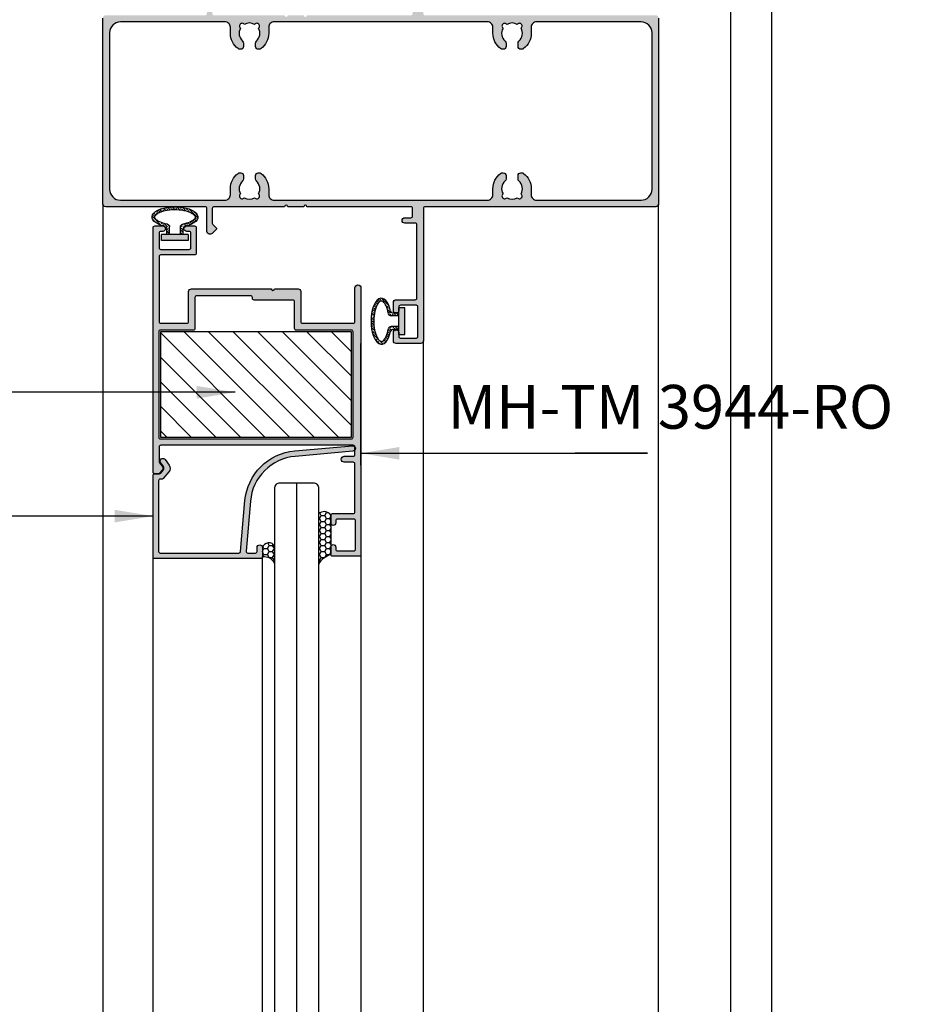
# Model space of a CAD drawing. Units: millimetres. Extents: x 13221 to 22943, y 26712 to 32566.
# Drawn here: x 14556 to 14722, y 27166 to 27346 of the extents above; entities that cross this region are included whole.
import ezdxf

# ---------------------------------------------------------------- set-up
doc = ezdxf.new("R2010")
doc.units = ezdxf.units.MM
for name, color, linetype in [('CHU', 253, 'Continuous'), ('FRAME', 2, 'Continuous'), ('h', 155, 'Continuous'), ('kinh', 141, 'Continuous'), ('Netday', 1, 'Continuous')]:
    doc.layers.add(name, color=color, linetype=linetype)
doc.layers.add('KICHTHUOC', color=54, linetype='Continuous', lineweight=5)
doc.styles.add('ROMAND', font='VNI-Helve-Condense_0.TTF', dxfattribs={"width": 0.5})
doc.styles.get("Standard").update_dxf_attribs({"font": 'arial.ttf'})
doc.dimstyles.new('Copy of MIEN HUA1-2', dxfattribs={"dimscale": 0, "dimtxt": 7, "dimasz": 7, "dimexe": 1, "dimexo": 1, "dimgap": 4, "dimtad": 2, "dimdec": 1, "dimtxsty": 'ROMAND', "dimcen": 10, "dimdle": 5, "dimclrd": 8, "dimclre": 8, "dimclrt": 95, "dimadec": 0, "dimazin": 0, "dimtfac": 1, "dimtdec": 1, "dimtmove": 2, "dimatfit": 3, "dimfxl": 1, "dimarcsym": 0})

# ---------------------------------------------------------------- blocks, each defined once
blk = doc.blocks.new('r2r2r2')
at = {"layer": 'h'}
h = blk.add_hatch(dxfattribs=at)
h.set_pattern_fill('ANSI31', color=254)
h.paths.add_polyline_path([(11525.94, -3342.3), (11506.54, -3342.3), (11506.54, -3377.1), (11525.94, -3377.1)])
at = {"layer": 'FRAME'}
blk.add_lwpolyline([(11506.54, -3342.3), (11525.94, -3342.3), (11525.94, -3377.1), (11506.54, -3377.1)], close=True, dxfattribs=at)
blk = doc.blocks.new('4T3T')
h = blk.add_hatch()
h.set_pattern_fill('ANSI33', color=254, scale=0.1, style=0)
edge = h.paths.add_edge_path()
edge.add_arc((13701.72, 31192.07), 0.5, 103.8759, 180, ccw=False)
edge.add_ellipse((13699.72, 31194.25), major_axis=(4.2, 0), ratio=0.449998, start_angle=296.7572, end_angle=603.2428, ccw=False)
edge.add_arc((13697.72, 31192.07), 0.5, 0, 77.2158, ccw=False)
edge.add_line((13698.22, 31192.07), (13698.22, 31191.35))
edge.add_arc((13697.92, 31191.35), 0.3, 270, 360, ccw=False)
edge.add_line((13697.92, 31191.05), (13698.72, 31191.05))
edge.add_line((13698.72, 31191.05), (13698.72, 31192.48))
edge.add_arc((13698.22, 31192.48), 0.5, 0, 80.1599)
edge.add_spline(control_points=[(13698.3, 31192.97), (13698.14, 31193), (13697.98, 31193.03), (13697.82, 31193.07)], knot_values=[10.494208, 10.494208, 10.494208, 10.494208, 10.630047, 10.630047, 10.630047, 10.630047], degree=3, periodic=0)
edge.add_spline(control_points=[(13697.82, 31193.07), (13697.59, 31193.13), (13697.37, 31193.2), (13697.18, 31193.27)], knot_values=[10.290449, 10.290449, 10.290449, 10.290449, 10.494208, 10.494208, 10.494208, 10.494208], degree=3, periodic=0)
edge.add_spline(control_points=[(13697.18, 31193.27), (13697.12, 31193.29), (13697.07, 31193.31), (13696.95, 31193.37), (13696.88, 31193.4), (13696.81, 31193.43)], knot_values=[10.154609, 10.154609, 10.154609, 10.154609, 10.209798, 10.209798, 10.290449, 10.290449, 10.290449, 10.290449], degree=3, periodic=0)
edge.add_spline(control_points=[(13696.81, 31193.43), (13696.7, 31193.49), (13696.6, 31193.54), (13696.52, 31193.6)], knot_values=[10.01877, 10.01877, 10.01877, 10.01877, 10.154609, 10.154609, 10.154609, 10.154609], degree=3, periodic=0)
edge.add_spline(control_points=[(13696.52, 31193.6), (13696.5, 31193.61), (13696.49, 31193.62), (13696.44, 31193.65), (13696.42, 31193.67), (13696.39, 31193.69)], knot_values=[9.95085, 9.95085, 9.95085, 9.95085, 9.97545, 9.97545, 10.01877, 10.01877, 10.01877, 10.01877], degree=3, periodic=0)
edge.add_spline(control_points=[(13696.39, 31193.69), (13696.36, 31193.72), (13696.32, 31193.75), (13696.29, 31193.78)], knot_values=[9.88293, 9.88293, 9.88293, 9.88293, 9.95085, 9.95085, 9.95085, 9.95085], degree=3, periodic=0)
edge.add_spline(control_points=[(13696.29, 31193.78), (13696.24, 31193.82), (13696.2, 31193.86), (13696.17, 31193.9)], knot_values=[9.781051, 9.781051, 9.781051, 9.781051, 9.88293, 9.88293, 9.88293, 9.88293], degree=3, periodic=0)
edge.add_spline(control_points=[(13696.17, 31193.9), (13696.16, 31193.92), (13696.15, 31193.93), (13696.13, 31193.95), (13696.12, 31193.97), (13696.11, 31193.98)], knot_values=[9.713131, 9.713131, 9.713131, 9.713131, 9.741102, 9.741102, 9.781051, 9.781051, 9.781051, 9.781051], degree=3, periodic=0)
edge.add_spline(control_points=[(13696.11, 31193.98), (13696.1, 31193.99), (13696.1, 31194.01), (13696.09, 31194.02)], knot_values=[9.679171, 9.679171, 9.679171, 9.679171, 9.713131, 9.713131, 9.713131, 9.713131], degree=3, periodic=0)
edge.add_spline(control_points=[(13696.09, 31194.02), (13696.08, 31194.03), (13696.07, 31194.04), (13696.07, 31194.05)], knot_values=[9.645211, 9.645211, 9.645211, 9.645211, 9.679171, 9.679171, 9.679171, 9.679171], degree=3, periodic=0)
edge.add_spline(control_points=[(13696.07, 31194.05), (13696.06, 31194.07), (13696.06, 31194.08), (13696.05, 31194.09)], knot_values=[9.611252, 9.611252, 9.611252, 9.611252, 9.645211, 9.645211, 9.645211, 9.645211], degree=3, periodic=0)
edge.add_spline(control_points=[(13696.05, 31194.09), (13696.05, 31194.1), (13696.05, 31194.11), (13696.04, 31194.12)], knot_values=[9.577292, 9.577292, 9.577292, 9.577292, 9.611252, 9.611252, 9.611252, 9.611252], degree=3, periodic=0)
edge.add_spline(control_points=[(13696.04, 31194.12), (13696.04, 31194.14), (13696.03, 31194.16), (13696.03, 31194.18), (13696.03, 31194.18), (13696.03, 31194.18)], knot_values=[9.509372, 9.509372, 9.509372, 9.509372, 9.574673, 9.574673, 9.577292, 9.577292, 9.577292, 9.577292], degree=3, periodic=0)
edge.add_spline(control_points=[(13696.03, 31194.18), (13696.02, 31194.2), (13696.02, 31194.21), (13696.02, 31194.23)], knot_values=[9.441452, 9.441452, 9.441452, 9.441452, 9.509372, 9.509372, 9.509372, 9.509372], degree=3, periodic=0)
edge.add_spline(control_points=[(13696.02, 31194.23), (13696.02, 31194.24), (13696.02, 31194.25), (13696.02, 31194.26)], knot_values=[9.407492, 9.407492, 9.407492, 9.407492, 9.441452, 9.441452, 9.441452, 9.441452], degree=3, periodic=0)
edge.add_spline(control_points=[(13696.02, 31194.26), (13696.02, 31194.27), (13696.02, 31194.28), (13696.02, 31194.29)], knot_values=[9.373533, 9.373533, 9.373533, 9.373533, 9.407492, 9.407492, 9.407492, 9.407492], degree=3, periodic=0)
edge.add_spline(control_points=[(13696.02, 31194.29), (13696.02, 31194.3), (13696.03, 31194.32), (13696.03, 31194.34)], knot_values=[9.305613, 9.305613, 9.305613, 9.305613, 9.373533, 9.373533, 9.373533, 9.373533], degree=3, periodic=0)
edge.add_spline(control_points=[(13696.03, 31194.34), (13696.04, 31194.35), (13696.04, 31194.36), (13696.05, 31194.38), (13696.05, 31194.39), (13696.05, 31194.4)], knot_values=[9.237693, 9.237693, 9.237693, 9.237693, 9.272406, 9.272406, 9.305613, 9.305613, 9.305613, 9.305613], degree=3, periodic=0)
edge.add_spline(control_points=[(13696.05, 31194.4), (13696.06, 31194.41), (13696.06, 31194.42), (13696.07, 31194.44)], knot_values=[9.203733, 9.203733, 9.203733, 9.203733, 9.237693, 9.237693, 9.237693, 9.237693], degree=3, periodic=0)
edge.add_spline(control_points=[(13696.07, 31194.44), (13696.08, 31194.45), (13696.08, 31194.46), (13696.09, 31194.47)], knot_values=[9.169773, 9.169773, 9.169773, 9.169773, 9.203733, 9.203733, 9.203733, 9.203733], degree=3, periodic=0)
edge.add_spline(control_points=[(13696.09, 31194.47), (13696.1, 31194.5), (13696.12, 31194.52), (13696.14, 31194.55)], knot_values=[9.101854, 9.101854, 9.101854, 9.101854, 9.169773, 9.169773, 9.169773, 9.169773], degree=3, periodic=0)
edge.add_spline(control_points=[(13696.14, 31194.55), (13696.16, 31194.57), (13696.18, 31194.6), (13696.21, 31194.63)], knot_values=[9.033934, 9.033934, 9.033934, 9.033934, 9.101854, 9.101854, 9.101854, 9.101854], degree=3, periodic=0)
edge.add_spline(control_points=[(13696.21, 31194.63), (13696.21, 31194.63), (13696.21, 31194.63), (13696.25, 31194.67), (13696.29, 31194.71), (13696.34, 31194.76)], knot_values=[8.932054, 8.932054, 8.932054, 8.932054, 8.936178, 8.936178, 9.033934, 9.033934, 9.033934, 9.033934], degree=3, periodic=0)
edge.add_spline(control_points=[(13696.34, 31194.76), (13696.41, 31194.81), (13696.49, 31194.87), (13696.59, 31194.93)], knot_values=[8.796215, 8.796215, 8.796215, 8.796215, 8.932054, 8.932054, 8.932054, 8.932054], degree=3, periodic=0)
edge.add_spline(control_points=[(13696.59, 31194.93), (13696.63, 31194.96), (13696.68, 31194.99), (13696.79, 31195.04), (13696.84, 31195.07), (13696.9, 31195.1)], knot_values=[8.660375, 8.660375, 8.660375, 8.660375, 8.727045, 8.727045, 8.796215, 8.796215, 8.796215, 8.796215], degree=3, periodic=0)
edge.add_spline(control_points=[(13696.9, 31195.1), (13697.02, 31195.16), (13697.14, 31195.21), (13697.28, 31195.25)], knot_values=[8.524536, 8.524536, 8.524536, 8.524536, 8.660375, 8.660375, 8.660375, 8.660375], degree=3, periodic=0)
edge.add_spline(control_points=[(13697.28, 31195.25), (13697.35, 31195.28), (13697.42, 31195.3), (13697.49, 31195.32)], knot_values=[8.456616, 8.456616, 8.456616, 8.456616, 8.524536, 8.524536, 8.524536, 8.524536], degree=3, periodic=0)
edge.add_spline(control_points=[(13697.49, 31195.32), (13697.63, 31195.37), (13697.78, 31195.41), (13697.94, 31195.45)], knot_values=[8.320777, 8.320777, 8.320777, 8.320777, 8.456616, 8.456616, 8.456616, 8.456616], degree=3, periodic=0)
edge.add_spline(control_points=[(13697.94, 31195.45), (13697.99, 31195.46), (13698.04, 31195.47), (13698.2, 31195.5), (13698.32, 31195.52), (13698.43, 31195.54)], knot_values=[8.184937, 8.184937, 8.184937, 8.184937, 8.22746, 8.22746, 8.320777, 8.320777, 8.320777, 8.320777], degree=3, periodic=0)
edge.add_spline(control_points=[(13698.43, 31195.54), (13698.6, 31195.56), (13698.78, 31195.59), (13698.95, 31195.6)], knot_values=[8.049098, 8.049098, 8.049098, 8.049098, 8.184937, 8.184937, 8.184937, 8.184937], degree=3, periodic=0)
edge.add_spline(control_points=[(13698.95, 31195.6), (13699.24, 31195.63), (13699.53, 31195.64), (13699.89, 31195.63), (13699.96, 31195.63), (13700.03, 31195.63)], knot_values=[7.777419, 7.777419, 7.777419, 7.777419, 7.999555, 7.999555, 8.049098, 8.049098, 8.049098, 8.049098], degree=3, periodic=0)
edge.add_spline(control_points=[(13700.03, 31195.63), (13700.21, 31195.62), (13700.38, 31195.61), (13700.56, 31195.6)], knot_values=[7.64158, 7.64158, 7.64158, 7.64158, 7.777419, 7.777419, 7.777419, 7.777419], degree=3, periodic=0)
edge.add_spline(control_points=[(13700.56, 31195.6), (13700.73, 31195.58), (13700.91, 31195.56), (13701.07, 31195.53)], knot_values=[7.50574, 7.50574, 7.50574, 7.50574, 7.64158, 7.64158, 7.64158, 7.64158], degree=3, periodic=0)
edge.add_spline(control_points=[(13701.07, 31195.53), (13701.24, 31195.5), (13701.39, 31195.47), (13701.71, 31195.4), (13701.86, 31195.36), (13702.01, 31195.31)], knot_values=[7.234061, 7.234061, 7.234061, 7.234061, 7.36413, 7.36413, 7.50574, 7.50574, 7.50574, 7.50574], degree=3, periodic=0)
edge.add_spline(control_points=[(13702.01, 31195.31), (13702.22, 31195.24), (13702.42, 31195.16), (13702.59, 31195.08)], knot_values=[7.030302, 7.030302, 7.030302, 7.030302, 7.234061, 7.234061, 7.234061, 7.234061], degree=3, periodic=0)
edge.add_spline(control_points=[(13702.59, 31195.08), (13702.64, 31195.05), (13702.7, 31195.02), (13702.75, 31195)], knot_values=[6.962382, 6.962382, 6.962382, 6.962382, 7.030302, 7.030302, 7.030302, 7.030302], degree=3, periodic=0)
edge.add_spline(control_points=[(13702.75, 31195), (13702.78, 31194.98), (13702.8, 31194.96), (13702.85, 31194.94), (13702.87, 31194.92), (13702.89, 31194.91)], knot_values=[6.894463, 6.894463, 6.894463, 6.894463, 6.932465, 6.932465, 6.962382, 6.962382, 6.962382, 6.962382], degree=3, periodic=0)
edge.add_spline(control_points=[(13702.89, 31194.91), (13702.98, 31194.85), (13703.06, 31194.79), (13703.13, 31194.73)], knot_values=[6.758623, 6.758623, 6.758623, 6.758623, 6.894463, 6.894463, 6.894463, 6.894463], degree=3, periodic=0)
edge.add_spline(control_points=[(13703.13, 31194.73), (13703.15, 31194.71), (13703.17, 31194.69), (13703.22, 31194.65), (13703.24, 31194.63), (13703.26, 31194.61)], knot_values=[6.656744, 6.656744, 6.656744, 6.656744, 6.704719, 6.704719, 6.758623, 6.758623, 6.758623, 6.758623], degree=3, periodic=0)
edge.add_spline(control_points=[(13703.26, 31194.61), (13703.27, 31194.59), (13703.28, 31194.58), (13703.29, 31194.57)], knot_values=[6.622784, 6.622784, 6.622784, 6.622784, 6.656744, 6.656744, 6.656744, 6.656744], degree=3, periodic=0)
edge.add_spline(control_points=[(13703.29, 31194.57), (13703.3, 31194.55), (13703.31, 31194.54), (13703.32, 31194.53)], knot_values=[6.588824, 6.588824, 6.588824, 6.588824, 6.622784, 6.622784, 6.622784, 6.622784], degree=3, periodic=0)
edge.add_spline(control_points=[(13703.32, 31194.53), (13703.34, 31194.5), (13703.35, 31194.48), (13703.36, 31194.45)], knot_values=[6.520904, 6.520904, 6.520904, 6.520904, 6.588824, 6.588824, 6.588824, 6.588824], degree=3, periodic=0)
edge.add_spline(control_points=[(13703.36, 31194.45), (13703.37, 31194.44), (13703.37, 31194.44), (13703.38, 31194.41), (13703.39, 31194.4), (13703.4, 31194.39)], knot_values=[6.452985, 6.452985, 6.452985, 6.452985, 6.476972, 6.476972, 6.520904, 6.520904, 6.520904, 6.520904], degree=3, periodic=0)
edge.add_spline(control_points=[(13703.4, 31194.39), (13703.4, 31194.37), (13703.41, 31194.35), (13703.41, 31194.33)], knot_values=[6.385065, 6.385065, 6.385065, 6.385065, 6.452985, 6.452985, 6.452985, 6.452985], degree=3, periodic=0)
edge.add_spline(control_points=[(13703.41, 31194.33), (13703.42, 31194.31), (13703.42, 31194.29), (13703.42, 31194.27)], knot_values=[6.317145, 6.317145, 6.317145, 6.317145, 6.385065, 6.385065, 6.385065, 6.385065], degree=3, periodic=0)
edge.add_spline(control_points=[(13703.42, 31194.27), (13703.42, 31194.26), (13703.42, 31194.25), (13703.42, 31194.25)], knot_values=[6.283185, 6.283185, 6.283185, 6.283185, 6.317145, 6.317145, 6.317145, 6.317145], degree=3, periodic=0)
edge.add_spline(control_points=[(13703.42, 31194.25), (13703.42, 31194.24), (13703.42, 31194.23), (13703.42, 31194.22)], knot_values=[6.24552, 6.24552, 6.24552, 6.24552, 6.283185, 6.283185, 6.283185, 6.283185], degree=3, periodic=0)
edge.add_spline(control_points=[(13703.42, 31194.22), (13703.42, 31194.2), (13703.42, 31194.18), (13703.41, 31194.15)], knot_values=[6.17019, 6.17019, 6.17019, 6.17019, 6.24552, 6.24552, 6.24552, 6.24552], degree=3, periodic=0)
edge.add_spline(control_points=[(13703.41, 31194.15), (13703.41, 31194.14), (13703.41, 31194.13), (13703.4, 31194.12)], knot_values=[6.132525, 6.132525, 6.132525, 6.132525, 6.17019, 6.17019, 6.17019, 6.17019], degree=3, periodic=0)
edge.add_spline(control_points=[(13703.4, 31194.12), (13703.4, 31194.11), (13703.39, 31194.1), (13703.39, 31194.09)], knot_values=[6.09486, 6.09486, 6.09486, 6.09486, 6.132525, 6.132525, 6.132525, 6.132525], degree=3, periodic=0)
edge.add_spline(control_points=[(13703.39, 31194.09), (13703.39, 31194.08), (13703.38, 31194.07), (13703.38, 31194.06), (13703.37, 31194.05), (13703.37, 31194.05)], knot_values=[6.057194, 6.057194, 6.057194, 6.057194, 6.076822, 6.076822, 6.09486, 6.09486, 6.09486, 6.09486], degree=3, periodic=0)
edge.add_spline(control_points=[(13703.37, 31194.05), (13703.36, 31194.04), (13703.36, 31194.02), (13703.35, 31194.01)], knot_values=[6.019529, 6.019529, 6.019529, 6.019529, 6.057194, 6.057194, 6.057194, 6.057194], degree=3, periodic=0)
edge.add_spline(control_points=[(13703.35, 31194.01), (13703.33, 31193.98), (13703.31, 31193.95), (13703.29, 31193.92)], knot_values=[5.944199, 5.944199, 5.944199, 5.944199, 6.019529, 6.019529, 6.019529, 6.019529], degree=3, periodic=0)
edge.add_spline(control_points=[(13703.29, 31193.92), (13703.27, 31193.89), (13703.24, 31193.86), (13703.21, 31193.83)], knot_values=[5.868869, 5.868869, 5.868869, 5.868869, 5.944199, 5.944199, 5.944199, 5.944199], degree=3, periodic=0)
edge.add_spline(control_points=[(13703.21, 31193.83), (13703.19, 31193.81), (13703.17, 31193.79), (13703.12, 31193.75), (13703.08, 31193.72), (13703.05, 31193.69)], knot_values=[5.755873, 5.755873, 5.755873, 5.755873, 5.803969, 5.803969, 5.868869, 5.868869, 5.868869, 5.868869], degree=3, periodic=0)
edge.add_spline(control_points=[(13703.05, 31193.69), (13702.96, 31193.62), (13702.86, 31193.56), (13702.75, 31193.5)], knot_values=[5.605213, 5.605213, 5.605213, 5.605213, 5.755873, 5.755873, 5.755873, 5.755873], degree=3, periodic=0)
edge.add_spline(control_points=[(13702.75, 31193.5), (13702.68, 31193.45), (13702.6, 31193.41), (13702.47, 31193.35), (13702.42, 31193.33), (13702.37, 31193.31)], knot_values=[5.454552, 5.454552, 5.454552, 5.454552, 5.552753, 5.552753, 5.605213, 5.605213, 5.605213, 5.605213], degree=3, periodic=0)
edge.add_spline(control_points=[(13702.37, 31193.31), (13702.16, 31193.23), (13701.93, 31193.15), (13701.67, 31193.09)], knot_values=[5.228561, 5.228561, 5.228561, 5.228561, 5.454552, 5.454552, 5.454552, 5.454552], degree=3, periodic=0)
edge.add_spline(control_points=[(13701.67, 31193.09), (13701.5, 31193.04), (13701.32, 31193), (13701.14, 31192.97)], knot_values=[5.077901, 5.077901, 5.077901, 5.077901, 5.228561, 5.228561, 5.228561, 5.228561], degree=3, periodic=0)
edge.add_arc((13701.22, 31192.48), 0.5, 100.7121, 180)
edge.add_line((13700.72, 31192.48), (13700.72, 31191.05))
edge.add_line((13700.72, 31191.05), (13701.52, 31191.05))
edge.add_arc((13701.52, 31191.35), 0.3, 180, 270, ccw=False)
edge.add_line((13701.22, 31191.35), (13701.22, 31192.07))
blk.add_hatch(color=254).paths.add_polyline_path([(13702.16, 31191.05), (13697.28, 31191.05), (13697.28, 31189.96), (13702.16, 31189.96)])
at = {"color": 253}
for p, q in [((13697.28, 31191.05), (13702.16, 31191.05)), ((13697.28, 31191.05), (13697.28, 31189.96)), ((13697.28, 31191.05), (13702.16, 31191.05)), ((13698.22, 31191.35), (13698.22, 31192.07)), ((13698.72, 31191.05), (13698.72, 31192.48)), ((13700.72, 31191.05), (13700.72, 31192.48)), ((13701.22, 31191.35), (13701.22, 31192.07)), ((13702.16, 31189.96), (13702.16, 31191.05)), ((13697.28, 31189.96), (13702.16, 31189.96))]:
    blk.add_line(p, q, dxfattribs=at)
for centre, radius, start, end in [((13698.22, 31192.48), 0.5, 360, 80.163), ((13701.22, 31192.48), 0.5, 99.8381, 180), ((13697.72, 31192.07), 0.5, 360, 77.2166), ((13697.92, 31191.35), 0.3, 270, 0), ((13701.72, 31192.07), 0.5, 102.7834, 180), ((13701.52, 31191.35), 0.3, 180, 270)]:
    blk.add_arc(centre, radius, start, end, dxfattribs=at)
blk.add_ellipse((13699.72, 31194.25), major_axis=(4.2, 0), ratio=0.449998, start_param=5.179391, end_param=10.528572, dxfattribs=at)
blk.add_open_spline([(13701.14, 31192.97), (13701.66, 31193.06), (13702.14, 31193.2), (13702.78, 31193.5), (13703, 31193.64), (13703.27, 31193.88), (13703.34, 31193.98), (13703.41, 31194.14), (13703.42, 31194.19), (13703.42, 31194.25), (13703.42, 31194.3), (13703.41, 31194.36), (13703.34, 31194.5), (13703.28, 31194.58), (13703.1, 31194.76), (13702.98, 31194.86), (13702.51, 31195.14), (13702.06, 31195.31), (13701.02, 31195.56), (13700.43, 31195.63), (13699.23, 31195.64), (13698.63, 31195.59), (13697.55, 31195.37), (13697.08, 31195.2), (13696.5, 31194.89), (13696.32, 31194.76), (13696.12, 31194.53), (13696.07, 31194.44), (13696.02, 31194.3), (13696.01, 31194.24), (13696.04, 31194.11), (13696.07, 31194.03), (13696.21, 31193.84), (13696.32, 31193.74), (13696.62, 31193.53), (13696.8, 31193.43), (13697.38, 31193.18), (13697.82, 31193.06), (13698.3, 31192.97)], degree=3, knots=[5.077901, 5.077901, 5.077901, 5.077901, 5.507012, 5.507012, 5.820773, 5.820773, 6.075232, 6.075232, 6.283185, 6.283185, 6.283185, 6.496917, 6.496917, 6.710648, 6.710648, 6.92438, 6.92438, 7.375671, 7.375671, 7.826963, 7.826963, 8.278254, 8.278254, 8.729545, 8.729545, 9.02981, 9.02981, 9.2709, 9.2709, 9.51199, 9.51199, 9.75308, 9.75308, 9.99417, 9.99417, 10.23526, 10.23526, 10.630047, 10.630047, 10.630047, 10.630047], dxfattribs=at)

msp = doc.modelspace()

# ---------------------------------------------------------------- hatches: boundary and pattern name
at = {"layer": 'h'}
h = msp.add_hatch(color=254, dxfattribs=at)
h.dxf.hatch_style = 1
h.paths.add_polyline_path([(14627.45, 27311.81), (14627.45, 27310.41, -0.414214), (14627.15, 27310.11), (14626.05, 27310.11, 0.414214), (14625.55, 27309.61, 0.414214), (14626.05, 27309.11), (14627.95, 27309.11, -0.414214), (14628.25, 27308.81), (14628.25, 27295.41, -0.414214), (14627.95, 27295.11), (14624.45, 27295.11, 0.414214), (14623.95, 27294.61), (14623.95, 27293.11, 0.414214), (14624.45, 27292.61, 0.414214), (14624.95, 27293.11), (14624.95, 27293.81, -0.414214), (14625.25, 27294.11), (14628.15, 27294.11, -0.414214), (14628.45, 27293.81), (14628.45, 27288.41, -0.414214), (14628.15, 27288.11), (14625.25, 27288.11, -0.414214), (14624.95, 27288.41), (14624.95, 27289.11, 0.414214), (14624.45, 27289.61, 0.414214), (14623.95, 27289.11), (14623.95, 27287.61, 0.414214), (14624.45, 27287.11), (14628.95, 27287.11, 0.414214), (14629.45, 27287.61), (14629.45, 27311.81, -0.414214), (14629.75, 27312.11), (14671.95, 27312.11, 0.414214), (14672.45, 27312.61), (14672.45, 27346.61, 0.414214), (14671.95, 27347.11), (14629.75, 27347.11, -0.414214), (14629.45, 27347.41), (14629.45, 27371.61, 0.414214), (14628.95, 27372.11), (14624.45, 27372.11, 0.414214), (14623.95, 27371.61), (14623.95, 27370.11, 0.414214), (14624.45, 27369.61, 0.414214), (14624.95, 27370.11), (14624.95, 27370.81, -0.414214), (14625.25, 27371.11), (14628.15, 27371.11, -0.414214), (14628.45, 27370.81), (14628.45, 27365.41, -0.414214), (14628.15, 27365.11), (14625.25, 27365.11, -0.414214), (14624.95, 27365.41), (14624.95, 27366.11, 0.414214), (14624.45, 27366.61, 0.414214), (14623.95, 27366.11), (14623.95, 27364.61, 0.414214), (14624.45, 27364.11), (14627.95, 27364.11, -0.414214), (14628.25, 27363.81), (14628.25, 27350.41, -0.414214), (14627.95, 27350.11), (14626.05, 27350.11, 0.414214), (14625.55, 27349.61, 0.414214), (14626.05, 27349.11), (14627.15, 27349.11, -0.414214), (14627.45, 27348.81), (14627.45, 27347.41, -0.414214), (14627.15, 27347.11), (14608.15, 27347.11, -1), (14607.55, 27347.11), (14604.65, 27347.11, -1), (14604.05, 27347.11), (14591.15, 27347.11, -0.414214), (14590.85, 27347.41), (14590.85, 27350.12, -0.198912), (14590.93, 27350.33), (14591.6, 27351, 0.414214), (14591.6, 27351.21), (14590.85, 27351.96, 0.239702), (14590.42, 27352.1, 0.460574), (14589.85, 27351.61), (14589.85, 27347.41, -0.414214), (14589.55, 27347.11), (14571.35, 27347.11, 0.414214), (14570.85, 27346.61), (14570.85, 27312.61, 0.414214), (14571.35, 27312.11), (14589.55, 27312.11, -0.414214), (14589.85, 27311.81), (14589.85, 27307.61, 0.460574), (14590.42, 27307.11, 0.239702), (14590.85, 27307.25), (14591.6, 27308, 0.414214), (14591.6, 27308.21), (14590.93, 27308.88, -0.198912), (14590.85, 27309.09), (14590.85, 27311.81, -0.414214), (14591.15, 27312.11), (14604.05, 27312.11, -1), (14604.65, 27312.11), (14607.55, 27312.11, -1), (14608.15, 27312.11), (14627.15, 27312.11, -0.414214)])
h.paths.add_polyline_path([(14602.15, 27313.31, -0.414214), (14601.15, 27314.31), (14601.15, 27315.41, 0.236068), (14599.75, 27318.21, 0.214413), (14599.35, 27318.3, 0.474498), (14598.75, 27317.81), (14598.75, 27317.19, 0.213422), (14598.91, 27316.82, -0.354453), (14599.29, 27314.46, -1.141504), (14598.59, 27313.76, -0.266811), (14596.7, 27313.76, -1.141504), (14596, 27314.46, -0.354453), (14596.38, 27316.82, 0.213422), (14596.55, 27317.19), (14596.55, 27317.81, 0.474498), (14595.95, 27318.3, 0.214413), (14595.55, 27318.21, 0.236068), (14594.15, 27315.41), (14594.15, 27314.31, -0.414214), (14593.15, 27313.31), (14574.05, 27313.31, -0.414214), (14572.05, 27315.31), (14572.05, 27343.91, -0.414214), (14574.05, 27345.91), (14593.15, 27345.91, -0.414214), (14594.15, 27344.91), (14594.15, 27343.81, 0.236068), (14595.55, 27341.01, 0.214413), (14595.95, 27340.92, 0.474498), (14596.55, 27341.41), (14596.55, 27342.02, 0.213422), (14596.38, 27342.39, -0.354453), (14596, 27344.75, -1.141504), (14596.7, 27345.45, -0.266811), (14598.59, 27345.45, -1.141504), (14599.29, 27344.75, -0.354453), (14598.91, 27342.39, 0.213422), (14598.75, 27342.02), (14598.75, 27341.41, 0.474498), (14599.35, 27340.92, 0.214413), (14599.75, 27341.01, 0.236068), (14601.15, 27343.81), (14601.15, 27344.91, -0.414214), (14602.15, 27345.91), (14641.15, 27345.91, -0.414214), (14642.15, 27344.91), (14642.15, 27343.81, 0.236068), (14643.55, 27341.01, 0.214413), (14643.95, 27340.92, 0.474498), (14644.55, 27341.41), (14644.55, 27342.02, 0.213422), (14644.38, 27342.39, -0.354453), (14644, 27344.75, -1.141504), (14644.7, 27345.45, -0.266811), (14646.59, 27345.45, -1.141504), (14647.29, 27344.75, -0.354453), (14646.91, 27342.39, 0.213422), (14646.75, 27342.02), (14646.75, 27341.41, 0.474498), (14647.35, 27340.92, 0.214413), (14647.75, 27341.01, 0.236068), (14649.15, 27343.81), (14649.15, 27344.91, -0.414214), (14650.15, 27345.91), (14669.25, 27345.91, -0.414214), (14671.25, 27343.91), (14671.25, 27315.31, -0.414214), (14669.25, 27313.31), (14650.15, 27313.31, -0.414214), (14649.15, 27314.31), (14649.15, 27315.41, 0.236068), (14647.75, 27318.21, 0.214413), (14647.35, 27318.3, 0.474498), (14646.75, 27317.81), (14646.75, 27317.19, 0.213422), (14646.91, 27316.82, -0.354453), (14647.29, 27314.46, -1.141504), (14646.59, 27313.76, -0.266811), (14644.7, 27313.76, -1.141504), (14644, 27314.46, -0.354453), (14644.38, 27316.82, 0.213422), (14644.55, 27317.19), (14644.55, 27317.81, 0.474498), (14643.95, 27318.3, 0.214413), (14643.55, 27318.21, 0.236068), (14642.15, 27315.41), (14642.15, 27314.31, -0.414214), (14641.15, 27313.31)], flags=16)
h = msp.add_hatch(color=254, dxfattribs=at)
h.dxf.hatch_style = 1
h.paths.add_polyline_path([(14616.92, 27291.11), (14616.92, 27297.26, -0.414214), (14617.47, 27297.81, -0.414214), (14618.02, 27297.26), (14618.02, 27248.51, -0.414214), (14617.72, 27248.21), (14612.82, 27248.21, -0.414214), (14612.52, 27248.51), (14612.52, 27249.91, -0.414214), (14612.97, 27250.36, -0.414214), (14613.42, 27249.91), (14613.42, 27249.51, 0.414214), (14613.72, 27249.21), (14616.72, 27249.21, 0.414214), (14617.02, 27249.51), (14617.02, 27254.71, 0.414214), (14616.72, 27255.01), (14613.72, 27255.01, 0.414214), (14613.42, 27254.71), (14613.42, 27254.31, -0.414214), (14612.97, 27253.86, -0.414214), (14612.52, 27254.31), (14612.52, 27255.71, -0.414214), (14612.82, 27256.01), (14616.62, 27256.01, 0.414214), (14616.92, 27256.31), (14616.92, 27265.11, 0.414214), (14616.62, 27265.41), (14614.97, 27265.41, -0.414214), (14614.42, 27265.96, -0.414214), (14614.97, 27266.51), (14616.62, 27266.51, 0.414214), (14616.92, 27266.81), (14616.92, 27268.21, 0.414214), (14616.62, 27268.51), (14581.42, 27268.51, 0.414214), (14581.12, 27268.21), (14581.12, 27265.53, 0.200595), (14581.2, 27265.32), (14581.67, 27264.66, -0.432444), (14581.65, 27263.93), (14581.2, 27263.38, -0.184562), (14581, 27263.31), (14580.32, 27263.31, -0.414214), (14580.02, 27263.61), (14580.02, 27308.31, -0.414214), (14580.32, 27308.61), (14581.77, 27308.61, -0.414214), (14582.27, 27308.11, -0.414214), (14581.77, 27307.61), (14581.42, 27307.61, 0.414214), (14581.12, 27307.31), (14581.12, 27304.61, 0.414214), (14581.42, 27304.31), (14586.62, 27304.31, 0.414214), (14586.92, 27304.61), (14586.92, 27307.31, 0.414214), (14586.62, 27307.61), (14586.17, 27307.61, -0.414214), (14585.67, 27308.11, -0.414214), (14586.17, 27308.61), (14587.62, 27308.61, -0.414214), (14587.92, 27308.31), (14587.92, 27303.61, -0.414214), (14587.62, 27303.31), (14581.42, 27303.31, 0.414214), (14581.12, 27303.01), (14581.12, 27291.11, 0.414214), (14581.42, 27290.81), (14586.22, 27290.81, 0.414214), (14586.52, 27291.11), (14586.52, 27296.61, -0.414214), (14587.02, 27297.11), (14601.62, 27297.11, 1), (14602.22, 27297.11), (14606.52, 27297.11, -0.414214), (14607.02, 27296.61), (14607.02, 27291.11, 0.414214), (14607.32, 27290.81), (14616.62, 27290.81, 0.414214)])
h.paths.add_polyline_path([(14616.52, 27269.91), (14616.52, 27289.31, 0.414214), (14616.22, 27289.61), (14606.12, 27289.61, -0.414214), (14605.82, 27289.91), (14605.82, 27294.81, 0.414214), (14605.52, 27295.11), (14598.42, 27295.11, -0.414214), (14598.12, 27295.41), (14598.12, 27295.61, 0.414214), (14597.82, 27295.91), (14588.02, 27295.91, 0.414214), (14587.72, 27295.61), (14587.72, 27289.91, -0.414214), (14587.42, 27289.61), (14581.42, 27289.61, 0.414214), (14581.12, 27289.31), (14581.12, 27269.91, 0.414214), (14581.42, 27269.61), (14616.22, 27269.61, 0.414214)], flags=16)
h = msp.add_hatch(color=254, dxfattribs=at)
h.dxf.hatch_style = 1
h.paths.add_polyline_path([(14595.71, 27248.81), (14581.32, 27248.81, -0.414214), (14581.02, 27249.11), (14581.02, 27262.01, -0.414214), (14581.32, 27262.31), (14581.64, 27262.31, 0.218631), (14581.86, 27262.41), (14582.91, 27263.63, 0.345425), (14582.96, 27264.86), (14582.22, 27265.9, 1), (14581.41, 27265.32), (14581.92, 27264.6, -0.345425), (14581.89, 27263.98), (14581.41, 27263.41, -0.218631), (14581.18, 27263.31), (14580.32, 27263.31, 0.414214), (14580.02, 27263.01), (14580.02, 27248.11, 0.414214), (14580.32, 27247.81), (14599.72, 27247.81, 0.414214), (14600.02, 27248.11), (14600.02, 27249.81, 0.414214), (14599.52, 27250.31, 0.414214), (14599.02, 27249.81), (14599.02, 27249.11, -0.414214), (14598.72, 27248.81), (14597.32, 27248.81, -0.440011), (14597.02, 27249.13), (14597.82, 27258.3, -0.36397), (14606, 27266.48), (14616.56, 27267.41, 1), (14616.47, 27268.4), (14605.91, 27267.48, 0.36397), (14596.82, 27258.39), (14596.01, 27249.08, -0.388879)])
h = msp.add_hatch(dxfattribs=at)
h.set_pattern_fill('HONEY,_O', color=254, scale=0.2)
h.set_pattern_definition([(0, (2731.1862, 30400.1625), (0.9525, 0.549926), [0.635, -1.27]), (120, (2731.1862, 30400.1625), (-0.952499886, 0.549926197), [0.635, -1.27]), (60, (2731.1862, 30400.1625), (1.14e-07, 1.099852197), [-1.27, 0.635])])
h.paths.add_polyline_path([(14612.52, 27248.51), (14612.52, 27255.71, 0.479113), (14610.27, 27255.95), (14610.27, 27246.76, -0.19629)])
h.paths.add_polyline_path([(14602.27, 27246.87), (14602.27, 27250.01, 0.664588), (14600.02, 27249.81), (14600.02, 27248.11, -0.325042)])

# ---------------------------------------------------------------- linework, layer by layer
at = {"layer": 'DEFPOINTS'}
msp.add_lwpolyline([(14078.07, 27588.06), (14693.07, 27588.06), (14693.07, 26712.06), (14078.07, 26712.06)], close=True, dxfattribs=at)
msp.add_lwpolyline([(14685.57, 27588.06), (14685.57, 26719.56), (14085.57, 26719.56), (14085.57, 27588.06)], dxfattribs=at)
at = {"layer": 'FRAME'}
msp.add_lwpolyline([(14672.45, 27346.61), (14672.45, 27312.61, -0.414214), (14671.95, 27312.11), (14629.75, 27312.11, 0.414214), (14629.45, 27311.81), (14629.45, 27287.61, -0.414214), (14628.95, 27287.11), (14624.45, 27287.11, -0.414214), (14623.95, 27287.61), (14623.95, 27289.11, -0.414214), (14624.45, 27289.61), (14624.45, 27289.61, -0.414214), (14624.95, 27289.11), (14624.95, 27288.41, 0.414214), (14625.25, 27288.11), (14628.15, 27288.11, 0.414214), (14628.45, 27288.41), (14628.45, 27293.81, 0.414214), (14628.15, 27294.11), (14625.25, 27294.11, 0.414214), (14624.95, 27293.81), (14624.95, 27293.11, -0.414214), (14624.45, 27292.61, -0.414214), (14623.95, 27293.11), (14623.95, 27294.61, -0.414214), (14624.45, 27295.11), (14627.95, 27295.11, 0.414214), (14628.25, 27295.41), (14628.25, 27308.81, 0.414214), (14627.95, 27309.11), (14626.05, 27309.11, -0.414214), (14625.55, 27309.61, -0.414214), (14626.05, 27310.11), (14627.15, 27310.11, 0.414214), (14627.45, 27310.41), (14627.45, 27311.81, 0.414214), (14627.15, 27312.11), (14608.15, 27312.11, 1), (14607.55, 27312.11), (14604.65, 27312.11, 1), (14604.05, 27312.11), (14591.15, 27312.11, 0.414214), (14590.85, 27311.81), (14590.85, 27309.09, 0.198912), (14590.93, 27308.88), (14591.6, 27308.21, -0.414214), (14591.6, 27308), (14590.85, 27307.25, -0.198912), (14590.5, 27307.11), (14590.35, 27307.11, -0.414214), (14589.85, 27307.61), (14589.85, 27311.81, 0.414214), (14589.55, 27312.11), (14571.35, 27312.11, -0.414214), (14570.85, 27312.61), (14570.85, 27346.61, -0.414214)], format="xyb", dxfattribs=at)
for points in [[(14643.85, 27318.31), (14644.05, 27318.31, -0.414214), (14644.55, 27317.81), (14644.55, 27317.19, -0.213422), (14644.38, 27316.82, 0.354453), (14644, 27314.46, 1.141504), (14644.7, 27313.76, 0.266811), (14646.59, 27313.76, 1.141504), (14647.29, 27314.46, 0.354453), (14646.91, 27316.82, -0.213422), (14646.75, 27317.19), (14646.75, 27317.81, -0.414214), (14647.25, 27318.31), (14647.45, 27318.31, -0.162278), (14647.75, 27318.21, -0.236068), (14649.15, 27315.41), (14649.15, 27314.31, 0.414214), (14650.15, 27313.31), (14669.25, 27313.31, 0.414214), (14671.25, 27315.31), (14671.25, 27343.91, 0.414214), (14669.25, 27345.91), (14650.15, 27345.91, 0.414214), (14649.15, 27344.91), (14649.15, 27343.81, -0.236068), (14647.75, 27341.01, -0.162278), (14647.45, 27340.91), (14647.25, 27340.91, -0.414214), (14646.75, 27341.41), (14646.75, 27342.02, -0.213422), (14646.91, 27342.39, 0.354453), (14647.29, 27344.75, 1.141504), (14646.59, 27345.45, 0.266811), (14644.7, 27345.45, 1.141504), (14644, 27344.75, 0.354453), (14644.38, 27342.39, -0.213422), (14644.55, 27342.02), (14644.55, 27341.41, -0.414214), (14644.05, 27340.91), (14643.85, 27340.91, -0.162278), (14643.55, 27341.01, -0.236068), (14642.15, 27343.81), (14642.15, 27344.91, 0.414214), (14641.15, 27345.91), (14602.15, 27345.91, 0.414214), (14601.15, 27344.91), (14601.15, 27343.81, -0.236068), (14599.75, 27341.01, -0.162278), (14599.45, 27340.91), (14599.25, 27340.91, -0.414214), (14598.75, 27341.41), (14598.75, 27342.02, -0.213422), (14598.91, 27342.39, 0.354453), (14599.29, 27344.75, 1.141504), (14598.59, 27345.45, 0.266811), (14596.7, 27345.45, 1.141504), (14596, 27344.75, 0.354453), (14596.38, 27342.39, -0.213422), (14596.55, 27342.02), (14596.55, 27341.41, -0.414214), (14596.05, 27340.91), (14595.85, 27340.91, -0.162278), (14595.55, 27341.01, -0.236068), (14594.15, 27343.81), (14594.15, 27344.91, 0.414214), (14593.15, 27345.91), (14574.05, 27345.91, 0.414214), (14572.05, 27343.91), (14572.05, 27315.31, 0.414214), (14574.05, 27313.31), (14593.15, 27313.31, 0.414214), (14594.15, 27314.31), (14594.15, 27315.41, -0.236068), (14595.55, 27318.21, -0.162278), (14595.85, 27318.31), (14596.05, 27318.31, -0.414214), (14596.55, 27317.81), (14596.55, 27317.19, -0.213422), (14596.38, 27316.82, 0.354453), (14596, 27314.46, 1.141504), (14596.7, 27313.76, 0.266811), (14598.59, 27313.76, 1.141504), (14599.29, 27314.46, 0.354453), (14598.91, 27316.82, -0.213422), (14598.75, 27317.19), (14598.75, 27317.81, -0.414214), (14599.25, 27318.31), (14599.45, 27318.31, -0.162278), (14599.75, 27318.21, -0.236068), (14601.15, 27315.41), (14601.15, 27314.31, 0.414214), (14602.15, 27313.31), (14641.15, 27313.31, 0.414214), (14642.15, 27314.31), (14642.15, 27315.41, -0.236068), (14643.55, 27318.21, -0.162278)], [(14580.32, 27308.61), (14581.77, 27308.61, -0.414214), (14582.27, 27308.11), (14582.27, 27308.11, -0.414214), (14581.77, 27307.61), (14581.42, 27307.61, 0.414214), (14581.12, 27307.31), (14581.12, 27304.61, 0.414214), (14581.42, 27304.31), (14586.62, 27304.31, 0.414214), (14586.92, 27304.61), (14586.92, 27307.31, 0.414214), (14586.62, 27307.61), (14586.17, 27307.61, -0.414214), (14585.67, 27308.11, -0.414214), (14586.17, 27308.61), (14587.62, 27308.61, -0.414214), (14587.92, 27308.31), (14587.92, 27303.61, -0.414214), (14587.62, 27303.31), (14581.42, 27303.31, 0.414214), (14581.12, 27303.01), (14581.12, 27291.11, 0.414214), (14581.42, 27290.81), (14586.22, 27290.81, 0.414214), (14586.52, 27291.11), (14586.52, 27296.61, -0.414214), (14587.02, 27297.11), (14601.62, 27297.11, 1), (14602.22, 27297.11), (14606.52, 27297.11, -0.414214), (14607.02, 27296.61), (14607.02, 27291.11, 0.414214), (14607.32, 27290.81), (14616.62, 27290.81, 0.414214), (14616.92, 27291.11), (14616.92, 27297.26, -0.414214), (14617.47, 27297.81), (14617.47, 27297.81, -0.414214), (14618.02, 27297.26), (14618.02, 27248.51, -0.414214), (14617.72, 27248.21), (14612.82, 27248.21, -0.414214), (14612.52, 27248.51), (14612.52, 27249.91, -0.414214), (14612.97, 27250.36, -0.414214), (14613.42, 27249.91), (14613.42, 27249.51, 0.414214), (14613.72, 27249.21), (14616.72, 27249.21, 0.414214), (14617.02, 27249.51), (14617.02, 27254.71, 0.414214), (14616.72, 27255.01), (14613.72, 27255.01, 0.414214), (14613.42, 27254.71), (14613.42, 27254.31, -0.414214), (14612.97, 27253.86), (14612.97, 27253.86, -0.414214), (14612.52, 27254.31), (14612.52, 27255.71, -0.414214), (14612.82, 27256.01), (14616.62, 27256.01, 0.414214), (14616.92, 27256.31), (14616.92, 27265.11, 0.414214), (14616.62, 27265.41), (14614.97, 27265.41, -0.414214), (14614.42, 27265.96), (14614.42, 27265.96, -0.414214), (14614.97, 27266.51), (14616.62, 27266.51, 0.414214), (14616.92, 27266.81), (14616.92, 27268.21, 0.414214), (14616.62, 27268.51), (14581.42, 27268.51, 0.414214), (14581.12, 27268.21), (14581.12, 27265.53, 0.200595), (14581.2, 27265.32), (14581.67, 27264.66, -0.432444), (14581.65, 27263.93), (14581.2, 27263.38, -0.184562), (14581, 27263.31), (14580.32, 27263.31, -0.414214), (14580.02, 27263.61), (14580.02, 27308.31, -0.414214)], [(14588.02, 27295.91), (14597.82, 27295.91, -0.414214), (14598.12, 27295.61), (14598.12, 27295.41, 0.414214), (14598.42, 27295.11), (14605.52, 27295.11, -0.414214), (14605.82, 27294.81), (14605.82, 27289.91, 0.414214), (14606.12, 27289.61), (14616.22, 27289.61, -0.414214), (14616.52, 27289.31), (14616.52, 27269.91, -0.414214), (14616.22, 27269.61), (14581.42, 27269.61, -0.414214), (14581.12, 27269.91), (14581.12, 27289.31, -0.414214), (14581.42, 27289.61), (14587.42, 27289.61, 0.414214), (14587.72, 27289.91), (14587.72, 27295.61, -0.414214)], [(14599.52, 27250.31, -0.414214), (14600.02, 27249.81), (14600.02, 27248.11, -0.414214), (14599.72, 27247.81), (14580.32, 27247.81, -0.414214), (14580.02, 27248.11), (14580.02, 27263.01, -0.414214), (14580.32, 27263.31), (14581.18, 27263.31, 0.218631), (14581.41, 27263.41), (14581.89, 27263.98, 0.345425), (14581.92, 27264.6), (14581.41, 27265.32, -1), (14582.22, 27265.9), (14582.96, 27264.86, -0.345425), (14582.91, 27263.63), (14581.86, 27262.41, -0.218631), (14581.64, 27262.31), (14581.32, 27262.31, 0.414214), (14581.02, 27262.01), (14581.02, 27249.11, 0.414214), (14581.32, 27248.81), (14595.71, 27248.81, 0.388879), (14596.01, 27249.08), (14596.82, 27258.39, -0.36397), (14605.91, 27267.48), (14616.47, 27268.4, -1), (14616.56, 27267.41), (14606, 27266.48, 0.36397), (14597.82, 27258.3), (14597.02, 27249.13, 0.440011), (14597.32, 27248.81), (14598.72, 27248.81, 0.414214), (14599.02, 27249.11), (14599.02, 27249.81, -0.414214)]]:
    msp.add_lwpolyline(points, format="xyb", close=True, dxfattribs=at)
at = {"layer": 'h'}
for p, q in [((14570.85, 27312.61), (14570.85, 27016.82)), ((14672.45, 27016.82), (14672.45, 27312.61)), ((14629.45, 27064.58), (14629.45, 27287.61)), ((14606.27, 27070.35), (14606.27, 27261.67)), ((14612.52, 27255.71), (14612.52, 27248.51)), ((14580.02, 27081.32), (14580.02, 27248.11)), ((14600.02, 27081.32), (14600.02, 27248.11)), ((14618.02, 27248.51), (14618.02, 27080.92))]:
    msp.add_line(p, q, dxfattribs=at)
at = {"layer": 'h', "color": 253}
msp.add_line((14618.02, 27264.85), (14618.02, 27287.11), dxfattribs=at)
at = {"layer": 'h'}
for centre, radius, start, end in [((14611.29, 27254.93), 1.45, 32.5293, 134.9281), ((14601.18, 27249.44), 1.23, 28.0377, 162.4678), ((14600.29, 27245.94), 2.18, 25.1306, 97.156), ((14613.53, 27244.88), 3.77, 105.5947, 150.0164)]:
    msp.add_arc(centre, radius, start, end, dxfattribs=at)
at = {"layer": 'kinh'}
msp.add_lwpolyline([(14602.27, 27260.67, -0.414214), (14603.27, 27261.67), (14609.27, 27261.67, -0.414214), (14610.27, 27260.67), (14610.27, 27071.35, -0.414214), (14609.27, 27070.35), (14603.27, 27070.35, -0.414214), (14602.27, 27071.35)], format="xyb", close=True, dxfattribs=at)

# ---------------------------------------------------------------- block references
at = {"layer": 'h', "xscale": -1}
msp.add_blockref('4T3T', (28283.74, -3884.03), dxfattribs=at)
at = {"layer": 'h'}
for name, p, rotation in [('4T3T', (45816, 13591.47), 89.99999999999999), ('r2r2r2', (17958.51, 38795.85), 270)]:
    msp.add_blockref(name, p, dxfattribs=dict(at, rotation=rotation))

# ---------------------------------------------------------------- texts
at = {"layer": 'CHU', "insert": (13220.42, 27278.31), "char_height": 12, "attachment_point": 1}
msp.add_mtext_dynamic_manual_height_columns('\\pi496.58;{\\fVNI-Helve-Condense|b1|i0|c0|p2;MAËT CAÉT KYÕ THUAÄT CÖÛA BAÄT RMAX-39A,1039}', width=1308.5477, gutter_width=12.5, heights=[0], dxfattribs=at)
at = {"layer": 'KICHTHUOC', "color": 253, "insert": (14633.86, 27269.04), "char_height": 8, "attachment_point": 7, "style": 'ROMAND'}
msp.add_mtext('MH-TM 3944-RO', dxfattribs=at)
at = {"layer": 'Netday', "insert": (13221.08, 27278.31), "char_height": 12, "attachment_point": 1}
msp.add_mtext_dynamic_manual_height_columns('\\pi496.58;{\\fVNI-Helve-Condense|b1|i0|c0|p2;MAËT CAÉT KYÕ THUAÄT CÖÛA BAÄT RMAX-39A,1039}', width=1308.5477, gutter_width=12.5, heights=[0], dxfattribs=at)

# ---------------------------------------------------------------- leaders
at = {"layer": 'KICHTHUOC', "color": 253}
for points in [[(14595.01, 27278.2), (14518.18, 27278.2), (14543.78, 27278.2)], [(14618.04, 27267.04), (14670.4, 27267.04), (14657.2, 27267.04)], [(14580.02, 27255.56), (14515.97, 27255.54), (14543.78, 27255.54)]]:
    msp.add_leader(points, dimstyle='Copy of MIEN HUA1-2', override={"dimscale": 1, "dimtad": 1}, dxfattribs=at)

doc.saveas('drawing.dxf')
